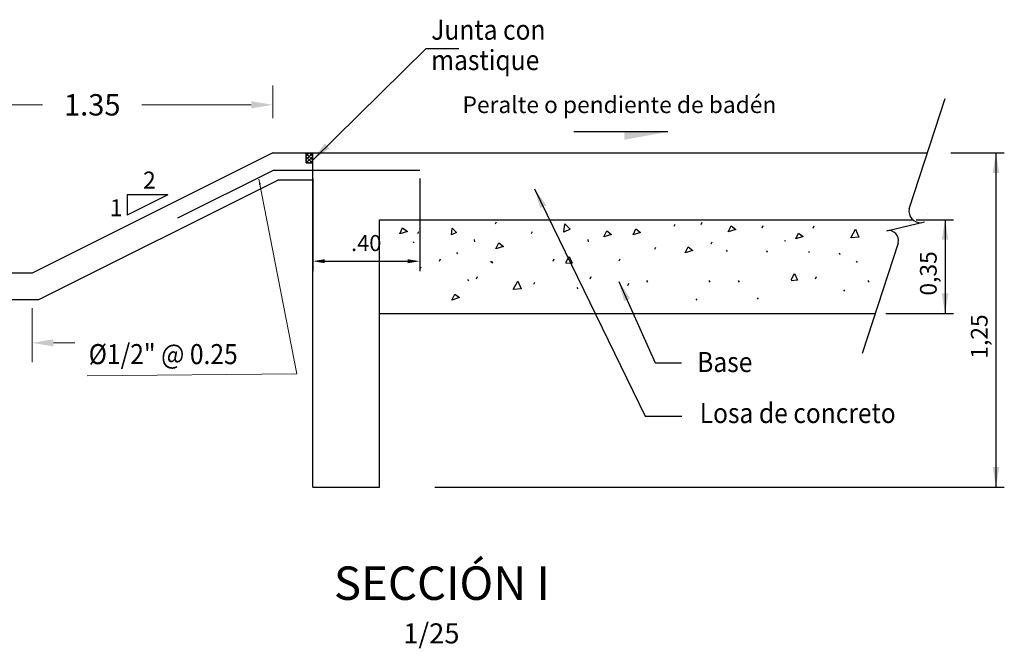
# Model space of a CAD drawing. Units: metres. Extents: x 286094 to 288338, y 8146120 to 8146785.
# Drawn here: x 287670 to 287679, y 8146601 to 8146607 of the extents above; entities that cross this region are included whole.
import ezdxf
from ezdxf.enums import TextEntityAlignment as Align

# ---------------------------------------------------------------- set-up
doc = ezdxf.new("R2010")
doc.units = ezdxf.units.M
doc.header["$LTSCALE"] = 15
for name, color, linetype in [('01', 9, 'Continuous'), ('12', 7, 'Continuous'), ('15', 7, 'Continuous'), ('16', 7, 'Continuous'), ('COTA', 251, 'Continuous'), ('cotas', 252, 'Continuous'), ('fierro', 1, 'Continuous'), ('texto', 7, 'Continuous'), ('TEXTOS', 4, 'Continuous'), ('TITULO', 1, 'Continuous')]:
    doc.layers.add(name, color=color, linetype=linetype)
doc.styles.add('Arial', font='arial.ttf')
doc.styles.add('ROMANS', font='romans.shx')
doc.styles.get("Standard").update_dxf_attribs({"font": 'simplex.shx'})
doc.dimstyles.new('25', dxfattribs={"dimscale": 25, "dimtxt": 0.002, "dimasz": 0.002, "dimexe": 0.001, "dimexo": 0.001, "dimgap": 0.0012, "dimtad": 1, "dimzin": 4, "dimtxsty": 'ROMANS', "dimcen": 0.001, "dimclrd": 8, "dimclre": 8, "dimclrt": 7, "dimaunit": 1, "dimadec": 4, "dimazin": 1, "dimtfac": 1, "dimtmove": 0, "dimatfit": 3, "dimfxl": 1, "dimlwd": 9, "dimlwe": 9, "dimarcsym": 0})
doc.dimstyles.get("Standard").update_dxf_attribs({"dimtxt": 0.18, "dimasz": 0.18, "dimexe": 0.18, "dimexo": 0.0625, "dimgap": 0.09, "dimtad": 0, "dimtih": 1, "dimtoh": 1, "dimdec": 4, "dimzin": 0, "dimdsep": 46, "dimtxsty": 'Standard', "dimcen": 0.09, "dimadec": 0, "dimazin": 0, "dimtfac": 1, "dimtdec": 4, "dimtofl": 0, "dimtmove": 0, "dimatfit": 3, "dimfxl": 1, "dimtolj": 1, "dimtzin": 0, "dimarcsym": 0})

# ---------------------------------------------------------------- blocks, each defined once
blk = doc.blocks.new('*D3167')
at = {"layer": '15', "color": 0, "linetype": 'Continuous', "lineweight": 9, "transparency": 16777216}
for p, q in [((287668.8682, 8146606.0517), (287668.8682, 8146606.3565)), ((287672.2494, 8146606.0517), (287672.2494, 8146606.3565)), ((287669.0682, 8146606.1765), (287670.0931, 8146606.1765)), ((287672.0494, 8146606.1765), (287671.0245, 8146606.1765))]:
    blk.add_line(p, q, dxfattribs=at)
at = {"layer": '15', "color": 0, "linetype": 'Continuous', "transparency": 16777216}
for points in [[(287669.0682, 8146606.2099), (287669.0682, 8146606.1432), (287668.8682, 8146606.1765)], [(287672.0494, 8146606.2099), (287672.0494, 8146606.1432), (287672.2494, 8146606.1765)]]:
    blk.add_solid(points, dxfattribs=at)
at = {"layer": 'Defpoints', "color": 0, "linetype": 'Continuous', "transparency": 16777216}
for p in [(287672.2494, 8146606.1765), (287668.8682, 8146605.7257), (287672.2494, 8146605.7257)]:
    blk.add_point(p, dxfattribs=at)
at = {"layer": '15', "color": 0, "linetype": 'Continuous', "transparency": 16777216, "insert": (287670.5588, 8146606.1765), "char_height": 0.2, "attachment_point": 5}
blk.add_mtext('\\A1;1.35', dxfattribs=at)
blk = doc.blocks.new('*D3170')
at = {"layer": '15', "color": 0, "linetype": 'Continuous', "lineweight": 9, "transparency": 16777216}
for p, q in [((287668.8682, 8146604.2726), (287668.8682, 8146603.7669)), ((287669.9953, 8146604.2726), (287669.9953, 8146603.7669)), ((287668.6682, 8146603.9469), (287668.4682, 8146603.9469)), ((287670.1953, 8146603.9469), (287670.3953, 8146603.9469))]:
    blk.add_line(p, q, dxfattribs=at)
at = {"layer": '15', "color": 0, "linetype": 'Continuous', "transparency": 16777216}
for points in [[(287668.6682, 8146603.9803), (287668.6682, 8146603.9136), (287668.8682, 8146603.9469)], [(287670.1953, 8146603.9803), (287670.1953, 8146603.9136), (287669.9953, 8146603.9469)]]:
    blk.add_solid(points, dxfattribs=at)
at = {"layer": 'Defpoints', "color": 0, "linetype": 'Continuous', "transparency": 16777216}
for p in [(287668.8682, 8146604.5986), (287669.9953, 8146604.5986), (287669.9953, 8146603.9469)]:
    blk.add_point(p, dxfattribs=at)
at = {"layer": '15', "color": 0, "linetype": 'Continuous', "transparency": 16777216, "insert": (287669.4318, 8146603.9469), "char_height": 0.2, "attachment_point": 5}
blk.add_mtext('\\A1;0.45', dxfattribs=at)

msp = doc.modelspace()

# ---------------------------------------------------------------- hatches: boundary and pattern name
h = msp.add_hatch()
h.set_pattern_fill('ANSI37', color=256, scale=0.187841, angle=-46.751543, style=0)
h.set_pattern_definition([(45, (287672.625078, 8146605.725686), (-0.0166027, 0.016603), []), (135, (287672.625078, 8146605.725686), (-0.016603, -0.0166027), [])])
h.paths.add_polyline_path([(287672.62506, 8146605.72569), (287672.56244, 8146605.72569), (287672.56247, 8146605.63177), (287672.62508, 8146605.63177)])

# ---------------------------------------------------------------- linework, layer by layer
at = {"layer": '01', "linetype": 'Continuous'}
for p, q in [((287674.33736, 8146605.06177), (287674.34613, 8146605.08179)), ((287676.01112, 8146605.03924), (287676.01984, 8146605.05931)), ((287676.26404, 8146605.05614), (287676.27285, 8146605.0762)), ((287676.83513, 8146605.02486), (287676.84385, 8146605.04492)), ((287677.3141, 8146605.02177), (287677.32348, 8146605.04177)), ((287673.60979, 8146604.97035), (287673.61917, 8146604.99035)), ((287674.13889, 8146604.91462), (287674.14142, 8146604.89456)), ((287674.67552, 8146604.97032), (287674.68424, 8146604.99039)), ((287675.204, 8146604.9146), (287675.20649, 8146604.89459)), ((287673.56469, 8146604.89768), (287673.57348, 8146604.88395)), ((287675.83074, 8146604.82323), (287675.83951, 8146604.84325)), ((287676.35798, 8146604.87458), (287676.36674, 8146604.89459)), ((287673.81266, 8146604.71237), (287673.82143, 8146604.73239)), ((287673.97172, 8146604.79313), (287673.98047, 8146604.77935)), ((287674.87777, 8146604.71236), (287674.88653, 8146604.73238)), ((287675.49517, 8146604.71363), (287675.50389, 8146604.7337)), ((287676.49886, 8146604.81574), (287676.50761, 8146604.80196)), ((287676.87553, 8146604.81055), (287676.88432, 8146604.79682)), ((287677.26904, 8146604.80574), (287677.27779, 8146604.79196)), ((287677.55601, 8146604.78899), (287677.56481, 8146604.77526)), ((287673.63233, 8146604.63971), (287673.64109, 8146604.65973)), ((287674.29045, 8146604.71238), (287674.29983, 8146604.6992)), ((287674.29982, 8146604.70735), (287674.30858, 8146604.69419)), ((287677.718, 8146604.71347), (287677.72679, 8146604.69974)), ((287674.15956, 8146604.54765), (287674.16832, 8146604.56767)), ((287675.22463, 8146604.54769), (287675.23343, 8146604.56775)), ((287677.33663, 8146604.54773), (287677.34544, 8146604.56779)), ((287674.07566, 8146604.54016), (287674.08441, 8146604.52639)), ((287674.69739, 8146604.49634), (287674.70682, 8146604.51639)), ((287675.09815, 8146604.46628), (287675.10756, 8146604.45253)), ((287675.57779, 8146604.48506), (287675.5866, 8146604.50512)), ((287675.7525, 8146604.53017), (287675.76125, 8146604.51639)), ((287676.33544, 8146604.53015), (287676.34424, 8146604.51642)), ((287676.61159, 8146604.53021), (287676.62034, 8146604.51643)), ((287677.82606, 8146604.53015), (287677.83485, 8146604.51641)), ((287676.2137, 8146604.36019), (287676.22245, 8146604.34641)), ((287676.78909, 8146604.36837), (287676.79789, 8146604.35464)), ((287677.59919, 8146604.44389), (287677.60799, 8146604.43015))]:
    msp.add_line(p, q, dxfattribs=at)
for points in [[(287673.4407, 8146604.96852), (287673.46699, 8146605.02429), (287673.51204, 8146604.9911), (287673.4407, 8146604.96852)], [(287673.92349, 8146604.95846), (287673.93229, 8146605.02166), (287673.97237, 8146604.98097), (287673.92473, 8146604.95842)], [(287674.97733, 8146604.98413), (287674.98795, 8146605.06048), (287675.03556, 8146605.01105), (287674.97855, 8146604.98475)], [(287675.62602, 8146604.95844), (287675.65231, 8146605.0142), (287675.69736, 8146604.98102), (287675.62602, 8146604.95844)], [(287676.51766, 8146604.98601), (287676.54457, 8146605.04176), (287676.58901, 8146605.00859), (287676.51766, 8146604.98601)], [(287677.66677, 8146604.93134), (287677.70936, 8146605.01026), (287677.74127, 8146604.93704), (287677.66863, 8146604.93137)], [(287675.35236, 8146604.93966), (287675.37927, 8146604.9954), (287675.42374, 8146604.96219), (287675.35236, 8146604.93966)], [(287677.15009, 8146604.91968), (287677.17634, 8146604.9754), (287677.22144, 8146604.94226), (287677.15009, 8146604.91968)], [(287674.34174, 8146604.82819), (287674.36869, 8146604.88389), (287674.41315, 8146604.85015), (287674.34174, 8146604.82819)], [(287676.11568, 8146604.79065), (287676.14197, 8146604.84641), (287676.18702, 8146604.81323), (287676.11568, 8146604.79065)], [(287677.04546, 8146604.90653), (287677.05173, 8146604.90151), (287677.04552, 8146604.89962)], [(287674.99622, 8146604.69921), (287675.0269, 8146604.75679), (287675.05511, 8146604.69417), (287674.99622, 8146604.68915)], [(287677.10685, 8146604.53832), (287677.13754, 8146604.59599), (287677.1657, 8146604.53333), (287677.10685, 8146604.52836)], [(287674.50395, 8146604.44565), (287674.54649, 8146604.52453), (287674.57845, 8146604.45126), (287674.50585, 8146604.44564)], [(287673.92852, 8146604.34794), (287673.95543, 8146604.40369), (287673.9999, 8146604.37048), (287673.92852, 8146604.34794)]]:
    msp.add_lwpolyline(points, dxfattribs=at)
at = {"layer": '12', "color": 4, "linetype": 'Continuous'}
for q in [(287672.56244, 8146605.72569), (287672.62508, 8146605.63177)]:
    msp.add_line((287672.56247, 8146605.63177), q, dxfattribs=at)
at = {"layer": '12', "color": 194, "linetype": 'Continuous'}
for p, q in [((287672.62514, 8146605.37503), (287672.62506, 8146605.72569)), ((287672.62508, 8146605.72569), (287678.38421, 8146605.72561)), ((287672.62535, 8146602.59481), (287672.62514, 8146605.37503)), ((287673.25122, 8146605.0995), (287678.2467, 8146605.09947)), ((287673.25152, 8146602.5948), (287673.25122, 8146605.0995)), ((287672.625, 8146602.59482), (287673.25152, 8146602.5948))]:
    msp.add_line(p, q, dxfattribs=at)
at = {"layer": '12', "color": 7, "linetype": 'Continuous'}
msp.add_line((287673.25116, 8146604.22261), (287677.89723, 8146604.22255), dxfattribs=at)
at = {"layer": '12', "color": 4, "linetype": 'Continuous', "invisible_edges": 5}
msp.add_3dface([(287672.62506, 8146605.72569), (287672.62506, 8146605.72569), (287672.62508, 8146605.72569), (287672.62506, 8146605.72577)], dxfattribs=at)
at = {"layer": '16', "color": 2, "linetype": 'Continuous'}
for centre, radius in [((287678.3428, 8146605.25347), 0.10686), ((287678.31854, 8146605.17859), 0.10687)]:
    msp.add_arc(centre, radius, 291.780699, 291.81321, dxfattribs=at)
at = {"layer": 'COTA'}
for p, q in [((287672.24938, 8146605.72569), (287669.99528, 8146604.59864)), ((287672.24938, 8146605.72569), (287672.62506, 8146605.72569)), ((287672.3085, 8146605.47523), (287670.05441, 8146604.34818)), ((287672.3085, 8146605.47523), (287672.62506, 8146605.47523)), ((287669.99528, 8146604.59864), (287668.86823, 8146604.59864)), ((287670.05441, 8146604.34818), (287668.61778, 8146604.34818))]:
    msp.add_line(p, q, dxfattribs=at)
at = {"layer": 'cotas'}
for p, q in [((287678.21433, 8146605.20124), (287678.55002, 8146606.2373)), ((287675.95069, 8146605.92257), (287675.07111, 8146605.92318)), ((287678.60342, 8146605.72564), (287679.10471, 8146605.72568)), ((287679.02644, 8146605.72564), (287679.02652, 8146602.59506)), ((287671.26759, 8146605.33273), (287670.88501, 8146605.33269)), ((287670.88501, 8146605.33269), (287670.88505, 8146605.14138)), ((287671.26759, 8146605.33273), (287670.88505, 8146605.14138)), ((287678.27835, 8146605.10007), (287678.62784, 8146605.10011)), ((287678.54957, 8146605.10006), (287678.54959, 8146604.22319)), ((287678.00339, 8146604.99706), (287678.35851, 8146605.07949)), ((287677.77671, 8146603.85069), (287678.11186, 8146604.88495)), ((287677.99422, 8146604.22317), (287678.62786, 8146604.22315)), ((287673.76818, 8146602.59494), (287679.10479, 8146602.59502))]:
    msp.add_line(p, q, dxfattribs=at)
at = {"layer": 'cotas', "color": 9}
for p, q in [((287672.62513, 8146605.4869), (287672.62512, 8146604.61771)), ((287673.62699, 8146605.48714), (287673.62697, 8146604.6177)), ((287672.73783, 8146604.71163), (287673.51427, 8146604.71162))]:
    msp.add_line(p, q, dxfattribs=at)
at = {"layer": 'cotas'}
for points in [[(287672.62507, 8146605.65927), (287673.68803, 8146606.70574), (287673.99438, 8146606.70576)], [(287674.70281, 8146605.39057), (287675.74061, 8146603.26047), (287676.0832, 8146603.26062)], [(287675.49362, 8146604.52108), (287675.83462, 8146603.75801), (287676.08153, 8146603.75799)]]:
    msp.add_lwpolyline(points, dxfattribs=at)
for centre, radius, start, end in [((287678.31854, 8146605.17859), 0.10687, 167.777585, 274.202996), ((287678.02093, 8146604.90598), 0.09308, 346.804557, 100.724574)]:
    msp.add_arc(centre, radius, start, end, dxfattribs=at)
for points in [[(287675.95069, 8146605.92257), (287675.54572, 8146605.84961), (287675.54605, 8146605.92417)], [(287672.78093, 8146605.76874), (287672.62507, 8146605.65927), (287672.73698, 8146605.81337)], [(287678.99514, 8146605.53776), (287679.02644, 8146605.72564), (287679.05777, 8146605.5378)], [(287674.75694, 8146605.20801), (287674.70281, 8146605.39057), (287674.81324, 8146605.23543)], [(287678.51826, 8146604.91219), (287678.54957, 8146605.10006), (287678.5809, 8146604.91222)], [(287675.54167, 8146604.33684), (287675.49362, 8146604.52108), (287675.59884, 8146604.36233)], [(287678.58089, 8146604.41098), (287678.54959, 8146604.22319), (287678.51826, 8146604.41103)], [(287679.05782, 8146602.78285), (287679.02652, 8146602.59506), (287678.99519, 8146602.7829)]]:
    msp.add_solid(points, dxfattribs=at)
at = {"layer": 'cotas', "color": 9}
for points in [[(287672.73783, 8146604.73042), (287672.73783, 8146604.69285), (287672.62512, 8146604.71164)], [(287673.51427, 8146604.73041), (287673.51427, 8146604.69284), (287673.62697, 8146604.71162)]]:
    msp.add_solid(points, dxfattribs=at)
at = {"layer": 'fierro'}
msp.add_lwpolyline([(287673.62699, 8146605.56228), (287672.25276, 8146605.56204), (287671.3567, 8146605.11403)], dxfattribs=at)

# ---------------------------------------------------------------- texts
at = {"layer": 'cotas', "color": 8, "insert": (287673.12605, 8146604.8619), "char_height": 0.150273, "attachment_point": 5, "rotation": 359.999212, "style": 'ROMANS'}
msp.add_mtext('.40', dxfattribs=at)
at = {"layer": 'texto', "style": 'ROMANS', "width": 0.9}
for s, height, p in [('Junta con', 0.187841, (287673.73507, 8146606.88017)), ('mastique', 0.187841, (287673.7351, 8146606.59592)), ('%%c1/2" @ 0.25', 0.1878412, (287670.52532, 8146603.84111)), ('Base', 0.187841, (287676.22705, 8146603.76709)), ('Losa de concreto', 0.1878412, (287676.25063, 8146603.28918))]:
    msp.add_text(s, height=height, dxfattribs=at).set_placement(p, align=Align.MIDDLE_LEFT)
at = {"layer": 'TEXTOS', "color": 251, "linetype": 'Continuous'}
for s, height, rotation, p in [('Peralte o pendiente de badén', 0.1565343, 0.002021, (287674.02834, 8146606.1776)), ('2', 0.15904, 0.00128, (287671.0341, 8146605.47139)), ('1', 0.15904, 0.00128, (287670.72297, 8146605.21234)), ('0,35', 0.156534, 90.00128, (287678.39305, 8146604.38948)), ('1,25', 0.156534, 90.00128, (287678.86993, 8146603.79852))]:
    msp.add_text(s, height=height, rotation=rotation, dxfattribs=at).set_placement(p, align=Align.MIDDLE_LEFT)
msp.add_text('1/25', height=0.187841, rotation=0.00128, dxfattribs=at).set_placement((287673.73657, 8146601.20064), align=Align.MIDDLE)
at = {"layer": 'TITULO', "color": 5, "linetype": 'Continuous', "style": 'Arial'}
msp.add_text('SECCIÓN I', height=0.313069, rotation=0.000928, dxfattribs=at).set_placement((287673.83452, 8146601.65478), align=Align.MIDDLE)

# ---------------------------------------------------------------- dimensions: what is measured, and where the dimension line sits
at = {"layer": '15', "color": 251, "linetype": 'Continuous'}
for base, p1, p2, text, picture, middle in [((287672.24938, 8146606.17654), (287668.86823, 8146605.72569), (287672.24938, 8146605.72569), '1.35', '*D3167', (287670.5588, 8146606.17654)), ((287669.99528, 8146603.94692), (287668.86823, 8146604.59864), (287669.99528, 8146604.59864), '0.45', '*D3170', (287669.43176, 8146603.94692))]:
    dim = msp.add_linear_dim(base=base, p1=p1, p2=p2, text=text, dimstyle='Standard', override={"dimscale": 2, "dimtxt": 0.1, "dimasz": 0.1, "dimexe": 0.09, "dimexo": 0.163, "dimzin": 1, "dimlwd": 9, "dimlwe": 9}, dxfattribs=at)
    dim.commit()
    dim.dimension.update_dxf_attribs({"geometry": picture, "text_midpoint": middle})

# ---------------------------------------------------------------- leaders
at = {"layer": '01'}
msp.add_leader([(287672.12111, 8146605.48034), (287672.47719, 8146603.65515), (287670.5104, 8146603.63897)], dimstyle='25', override={"dimgap": 0.0012, "dimtad": 0}, dxfattribs=at)

doc.saveas('drawing.dxf')
